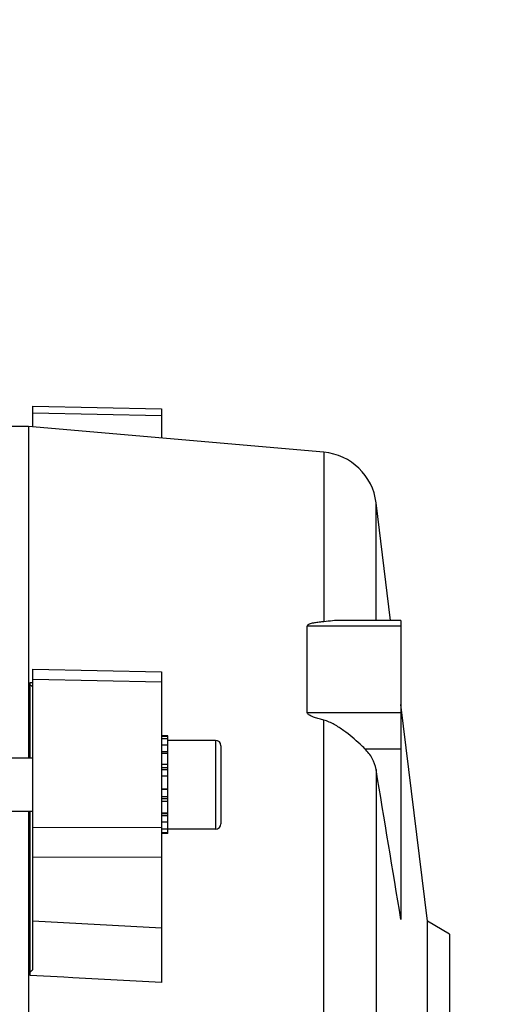
# Model space of a CAD drawing. Units: millimetres. Extents: x -2256 to 4013, y 194 to 3892.
# Drawn here: x 2383 to 2436, y 677 to 788 of the extents above; entities that cross this region are included whole.
import ezdxf

# ---------------------------------------------------------------- set-up
doc = ezdxf.new("R2010")
doc.units = ezdxf.units.MM
doc.header["$LTSCALE"] = 46.255
doc.header["$PDMODE"] = 3
doc.header["$PDSIZE"] = 0.3125
doc.layers.get('0').update_dxf_attribs({"linetype": 'CONTINUOUS'})
doc.layers.get('Defpoints').update_dxf_attribs({"linetype": 'CONTINUOUS'})
doc.layers.add('AM_5', color=3, linetype='CONTINUOUS', lineweight=25)
doc.styles.get("Standard").update_dxf_attribs({"font": 'txt', "width": 0.7})
doc.dimstyles.new('AM_DIN$0', dxfattribs={"dimtxt": 3.5, "dimasz": 2.5, "dimexe": 1, "dimexo": 1, "dimgap": 1.5, "dimtad": 1, "dimdsep": 46, "dimtxsty": 'STANDARD', "dimcen": 0, "dimclrd": 256, "dimclre": 256, "dimclrt": 2, "dimadec": 0, "dimazin": 2, "dimtp": 0.1, "dimtm": 0.1, "dimtfac": 0.71, "dimtdec": 3, "dimtmove": 0, "dimatfit": 3, "dimfxl": 1, "dimlwd": -1, "dimlwe": -1, "dimarcsym": 0})

# ---------------------------------------------------------------- blocks, each defined once
blk = doc.blocks.new('*D20')
at = {"layer": 'AM_5', "ltscale": 10, "transparency": 16777216}
for p, q in [((1364.42, 1259.28), (2525.36, 1259.28)), ((2524.36, 329.28), (2524.36, 1229.28)), ((1364.42, 299.28), (2525.36, 299.28))]:
    blk.add_line(p, q, dxfattribs=at)
for points in [[(2519.36, 1229.28), (2529.36, 1229.28), (2524.36, 1259.28)], [(2519.36, 329.28), (2529.36, 329.28), (2524.36, 299.28)]]:
    blk.add_solid(points, dxfattribs=at)
at = {"layer": 'Defpoints', "color": 0, "ltscale": 10, "transparency": 16777216}
for p in [(1363.42, 1259.28), (2524.36, 1259.28), (1363.42, 299.28)]:
    blk.add_point(p, dxfattribs=at)
at = {"layer": 'AM_5', "color": 2, "ltscale": 10, "transparency": 16777216, "insert": (2491.86, 893.69), "char_height": 35, "attachment_point": 5, "rotation": 90}
blk.add_mtext('960', dxfattribs=at)
blk = doc.blocks.new('*D21')
at = {"layer": 'AM_5', "ltscale": 10, "transparency": 16777216}
for p, q in [((-611.29, 1410.25), (2635, 1410.25)), ((2634, 1380.25), (2634, 223.78)), ((-933.18, 193.78), (2635, 193.78))]:
    blk.add_line(p, q, dxfattribs=at)
for points in [[(2629, 1380.25), (2639, 1380.25), (2634, 1410.25)], [(2629, 223.78), (2639, 223.78), (2634, 193.78)]]:
    blk.add_solid(points, dxfattribs=at)
at = {"layer": 'Defpoints', "color": 0, "ltscale": 10, "transparency": 16777216}
for p in [(-612.29, 1410.25), (-934.18, 193.78), (2634, 193.78)]:
    blk.add_point(p, dxfattribs=at)
at = {"layer": 'AM_5', "color": 2, "ltscale": 10, "transparency": 16777216, "insert": (2601.5, 802.02), "char_height": 35, "attachment_point": 5, "rotation": 90}
blk.add_mtext('1180', dxfattribs=at)

msp = doc.modelspace()

# ---------------------------------------------------------------- linework, layer by layer
at = {"color": 7, "linetype": 'Continuous'}
for p, q in [((2384.638, 744.825), (2399.138, 744.519)), ((2384.638, 742.489), (2384.638, 744.825)), ((2399.138, 744.519), (2399.138, 741.219)), ((2384.152, 742.531), (2382.138, 742.531)), ((2417.457, 739.615), (2384.152, 742.531)), ((2384.152, 742.531), (2384.152, 705.123)), ((2424.97, 720.665), (2423.341, 733.932)), ((2415.561, 710.254), (2415.561, 720.027)), ((2426.138, 720.665), (2419.334, 720.665)), ((2426.138, 720.665), (2426.138, 686.922)), ((2384.638, 715.15), (2399.138, 714.855)), ((2384.638, 681.254), (2384.638, 715.15)), ((2399.138, 714.855), (2399.138, 679.833)), ((2384.338, 705.123), (2384.338, 713.65)), ((2429.138, 686.725), (2426.138, 711.158)), ((2399.838, 707.623), (2399.138, 707.623)), ((2399.138, 707.602), (2399.838, 707.602)), ((2399.838, 696.623), (2399.838, 707.623)), ((2399.838, 707.292), (2399.138, 707.292)), ((2399.138, 706.629), (2399.838, 706.629)), ((2405.238, 707.123), (2399.838, 707.123)), ((2405.838, 706.523), (2405.838, 697.723)), ((2399.838, 705.659), (2399.138, 705.659)), ((2384.638, 705.123), (2382.138, 705.123)), ((2399.138, 704.448), (2399.838, 704.448)), ((2399.838, 703.078), (2399.138, 703.078)), ((2399.138, 701.644), (2399.838, 701.644)), ((2399.838, 700.242), (2399.138, 700.242)), ((2384.638, 699.123), (2382.138, 699.123)), ((2384.152, 699.123), (2384.152, 562.912)), ((2384.338, 680.613), (2384.338, 699.123)), ((2399.138, 698.969), (2399.838, 698.969)), ((2399.838, 697.91), (2399.138, 697.91)), ((2399.138, 697.139), (2399.838, 697.139)), ((2399.838, 696.707), (2399.138, 696.707)), ((2399.838, 696.623), (2399.138, 696.623)), ((2405.238, 697.123), (2399.838, 697.123)), ((2431.638, 685.281), (2429.138, 686.725)), ((2429.138, 606.838), (2429.138, 686.725)), ((2431.638, 685.281), (2431.638, 608.282))]:
    msp.add_line(p, q, dxfattribs=at)
at = {"color": 9, "linetype": 'Continuous'}
for p, q in [((2399.138, 743.732), (2384.638, 744.038)), ((2417.457, 739.615), (2417.457, 720.508)), ((2423.341, 720.665), (2423.341, 733.932)), ((2426.138, 720.027), (2415.561, 720.027)), ((2384.338, 713.651), (2384.638, 713.637)), ((2399.138, 713.684), (2384.638, 713.983)), ((2415.561, 710.254), (2426.138, 710.254)), ((2417.457, 561.062), (2417.457, 709.406)), ((2405.238, 707.123), (2405.238, 697.123)), ((2399.838, 705.819), (2399.138, 705.819)), ((2422.072, 706.179), (2426.138, 706.179)), ((2399.838, 704.03), (2399.138, 704.03)), ((2399.838, 703.816), (2399.138, 703.816)), ((2423.341, 703.856), (2423.341, 567.22)), ((2399.838, 701.586), (2399.138, 701.586)), ((2399.138, 700.786), (2399.838, 700.786)), ((2399.138, 700.58), (2399.838, 700.58)), ((2399.138, 698.895), (2399.838, 698.895)), ((2399.138, 698.667), (2399.838, 698.667)), ((2384.638, 697.306), (2399.138, 697.351)), ((2399.138, 693.943), (2384.638, 693.902)), ((2384.638, 686.784), (2399.138, 686)), ((2388.138, 680.413), (2384.338, 680.613)), ((2389.138, 680.36), (2388.138, 680.413)), ((2399.138, 679.833), (2389.138, 680.36))]:
    msp.add_line(p, q, dxfattribs=at)
at = {"color": 7, "linetype": 'Continuous'}
for centre, radius, start, end in [((2416.89, 733.14), 6.5, 7, 84.99636), ((2405.238, 706.523), 0.6, 0, 90), ((2405.238, 697.723), 0.6, 270, 0)]:
    msp.add_arc(centre, radius, start, end, dxfattribs=at)
for points, knots in [([(2417.457, 720.508), (2417.278, 720.493), (2416.922, 720.458), (2416.482, 720.398), (2416.139, 720.333), (2415.934, 720.28), (2415.779, 720.225), (2415.656, 720.169), (2415.561, 720.089), (2415.561, 720.027)], [0, 0, 0, 0, 0.2689472, 0.5342296, 0.6641675, 0.7901666, 0.8506972, 0.9079004, 1, 1, 1, 1]), ([(2419.332, 720.665), (2419.031, 720.664), (2418.404, 720.62), (2417.782, 720.536), (2417.457, 720.508)], [0, 0, 0, 0, 0.4802845, 1, 1, 1, 1]), ([(2417.457, 709.406), (2417.277, 709.451), (2416.92, 709.545), (2416.48, 709.68), (2416.137, 709.807), (2415.933, 709.9), (2415.778, 709.988), (2415.65, 710.077), (2415.561, 710.18), (2415.561, 710.254)], [0, 0, 0, 0, 0.2607238, 0.5199306, 0.6483031, 0.7746933, 0.836512, 0.89636, 1, 1, 1, 1]), ([(2419.691, 708.22), (2419.346, 708.469), (2418.814, 708.82), (2418.06, 709.209), (2417.662, 709.356), (2417.457, 709.406)], [0, 0, 0, 0, 0.5015281, 0.750808, 1, 1, 1, 1]), ([(2422.072, 706.179), (2421.898, 706.35), (2421.143, 707.073), (2420.342, 707.751), (2419.691, 708.22)], [0, 0, 0, 0, 0.2324028, 1, 1, 1, 1]), ([(2423.341, 703.856), (2423.271, 704.282), (2422.963, 705.142), (2422.402, 705.856), (2422.072, 706.179)], [0, 0, 0, 0, 0.4832832, 1, 1, 1, 1])]:
    msp.add_open_spline(points, degree=3, knots=knots, dxfattribs=at)
for points in [[(2384.638, 713.17), (2384.537, 713.23), (2384.439, 713.294), (2384.338, 713.354)], [(2426.138, 686.915), (2425.208, 692.562), (2424.275, 698.209), (2423.341, 703.856)], [(2384.338, 681.018), (2384.439, 681.096), (2384.537, 681.179), (2384.638, 681.257)]]:
    msp.add_open_spline(points, degree=3, dxfattribs=at)

# ---------------------------------------------------------------- dimensions: what is measured, and where the dimension line sits
at = {"layer": 'AM_5', "ltscale": 10}
dim = msp.add_linear_dim(base=(2633.996, 193.781), p1=(-612.295, 1410.253), p2=(-934.178, 193.781), angle=90, text='1180', dimstyle='AM_DIN$0', override={"dimtxt": 35, "dimasz": 30, "dimgap": 15, "dimsah": 1}, dxfattribs=at)
dim.commit()
dim.dimension.update_dxf_attribs({"geometry": '*D21', "text_midpoint": (2601.496, 802.017)})
dim = msp.add_linear_dim(base=(2524.358, 1259.281), p1=(1363.422, 299.281), p2=(1363.422, 1259.281), angle=90, text='960', dimstyle='AM_DIN$0', override={"dimtxt": 35, "dimasz": 30, "dimgap": 15, "dimsah": 1}, dxfattribs=at)
dim.commit()
dim.dimension.update_dxf_attribs({"geometry": '*D20', "text_midpoint": (2524.358, 893.691), "dimtype": 160})

doc.saveas('drawing.dxf')
